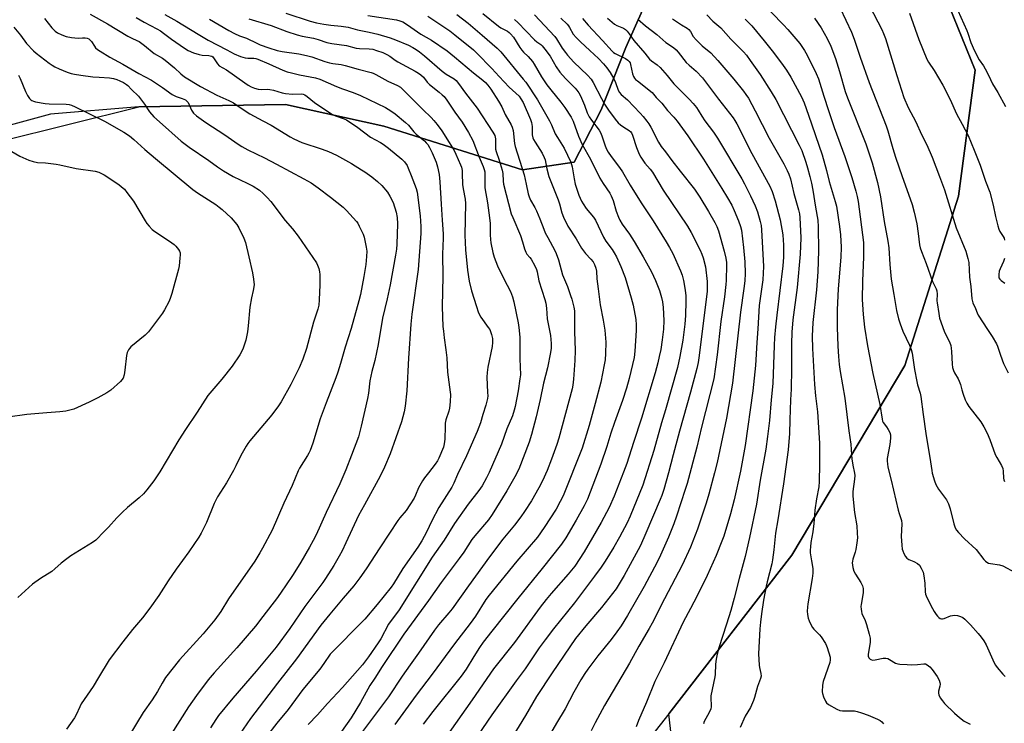
# Model space of a CAD drawing. Units: inches. Extents: x 1189773 to 1195773, y 569457 to 573458.
# Drawn here: x 1193094 to 1193524, y 570363 to 570670 of the extents above; entities that cross this region are included whole.
import ezdxf

# ---------------------------------------------------------------- set-up
doc = ezdxf.new("R2010")
doc.units = ezdxf.units.IN
doc.header["$MEASUREMENT"] = 0
for name, color, linetype in [('NTRL-Farm Land', 3, 'Continuous'), ('NTRL-Trees', 3, 'Continuous'), ('Undefined', 1, 'Continuous')]:
    doc.layers.add(name, color=color, linetype=linetype)

msp = doc.modelspace()

# ---------------------------------------------------------------- linework, layer by layer
at = {"layer": 'NTRL-Farm Land'}
msp.add_lwpolyline([(1193085.19, 570616.44), (1193146.19, 570631.61), (1193210.27, 570632.6), (1193253.09, 570623.17), (1193313.7, 570604.06), (1193336.26, 570607.35), (1193348.06, 570630.21), (1193358.77, 570657.51), (1193389.02, 570725.42), (1193418.74, 570748.73), (1193443.84, 570746.01), (1193480.97, 570722.2), (1193511.29, 570647.63), (1193504.02, 570592.54), (1193480.64, 570518.72), (1193431.26, 570435.9), (1193377.52, 570366.69), (1193327.17, 570302.87)], dxfattribs=at)
at = {"layer": 'NTRL-Trees'}
msp.add_lwpolyline([(1193380.94, 570336.95), (1193377.52, 570366.69), (1193431.26, 570435.9), (1193480.64, 570518.72), (1193504.02, 570592.54), (1193511.29, 570647.63), (1193480.97, 570722.2), (1193443.84, 570746.01), (1193418.74, 570748.73), (1193389.02, 570725.42), (1193358.77, 570657.51), (1193348.06, 570630.21), (1193336.26, 570607.35), (1193313.7, 570604.06), (1193253.09, 570623.17), (1193210.27, 570632.6), (1193146.19, 570631.61), (1193107.64, 570628.35), (1193069.1, 570617.94)], dxfattribs=at)
at = {"layer": 'Undefined'}
for points, elevation in [([(1193417.07, 570678.11), (1193427.55, 570667.36), (1193429.51, 570665.26), (1193434.67, 570659.24), (1193436.72, 570656.12), (1193437.88, 570654.11), (1193441.87, 570646.15), (1193442.91, 570643.8), (1193445.22, 570636.17), (1193447.24, 570630.01), (1193449.76, 570622.53), (1193454.32, 570609.96), (1193457.37, 570600.79), (1193459.16, 570594.79), (1193459.79, 570592.49), (1193460.24, 570590.23), (1193462.54, 570572.41), (1193462.58, 570566.1), (1193462.11, 570555.43), (1193462.01, 570547.49), (1193462.31, 570540.89), (1193462.91, 570535.42), (1193464.28, 570527.3), (1193466.64, 570515.23), (1193469.62, 570501.69), (1193470.62, 570495.2), (1193470.86, 570494.42), (1193471.16, 570493.82), (1193472.62, 570491.92), (1193473.36, 570490.71), (1193473.99, 570489.45), (1193474.33, 570488.41), (1193474.35, 570487.02), (1193474, 570484.19), (1193472.92, 570478.05), (1193472.87, 570476.9), (1193472.93, 570475.76), (1193473.19, 570474.34), (1193474.62, 570468.71), (1193477.7, 570455.5), (1193478.09, 570454.09), (1193478.89, 570451.87), (1193479.1, 570451.01), (1193479.22, 570449.56), (1193478.97, 570444.01), (1193479.25, 570440.27), (1193479.47, 570438.56), (1193479.69, 570437.73), (1193480.18, 570436.65), (1193480.9, 570435.35), (1193481.42, 570434.67), (1193481.83, 570434.32), (1193482.28, 570434.07), (1193484.56, 570433.13), (1193486.1, 570432.26), (1193486.94, 570431.5), (1193487.69, 570430.27), (1193488.5, 570428.42), (1193488.91, 570426.83), (1193489.25, 570423.64), (1193489.41, 570419.93), (1193489.62, 570418.82), (1193490.18, 570417.5), (1193492.65, 570412.58), (1193493.36, 570411.35), (1193494.28, 570409.98), (1193494.81, 570409.28), (1193495.41, 570408.66), (1193496.04, 570408.29), (1193496.5, 570408.14), (1193497.01, 570408.1), (1193497.79, 570408.22), (1193500.55, 570409.45), (1193501.36, 570409.64), (1193502.18, 570409.67), (1193503.56, 570409.53), (1193504.85, 570409.17), (1193505.85, 570408.72), (1193506.77, 570408.03), (1193509.17, 570405.57), (1193512.54, 570401.75), (1193513.86, 570400.16), (1193515.08, 570398.51), (1193516, 570396.77), (1193519.52, 570388.89), (1193520.1, 570387.89), (1193520.83, 570386.94), (1193523.34, 570383.97), (1193524.37, 570382.89)], 366), ([(1193452.41, 570674.67), (1193457.26, 570664.16), (1193458.44, 570661.06), (1193461.04, 570653.27), (1193464.93, 570642.24), (1193472.45, 570623.28), (1193473.14, 570621.13), (1193475.34, 570613.4), (1193476.54, 570609.57), (1193479.38, 570601.11), (1193482.17, 570593.48), (1193483.7, 570588.94), (1193484.62, 570585.54), (1193485.8, 570580.48), (1193486.46, 570576.36), (1193486.99, 570571.35), (1193487.28, 570569.97), (1193487.78, 570568.39), (1193489.84, 570563.14), (1193492.69, 570555.3), (1193494.23, 570552.08), (1193494.55, 570551.25), (1193494.75, 570549.82), (1193494.6, 570546.91), (1193494.64, 570546.04), (1193495.37, 570541.37), (1193495.77, 570539.34), (1193497.79, 570533.66), (1193498.48, 570532.12), (1193500.07, 570529.02), (1193500.64, 570527.36), (1193500.86, 570526.22), (1193500.98, 570524.84), (1193501.16, 570519.21), (1193501.41, 570517.82), (1193501.8, 570516.46), (1193502.27, 570515.42), (1193503.84, 570512.89), (1193504.34, 570511.88), (1193504.88, 570510.32), (1193505.44, 570508.05), (1193506.04, 570506.14), (1193506.9, 570503.73), (1193507.6, 570502.22), (1193508.56, 570500.78), (1193513.75, 570494.15), (1193515.03, 570491.94), (1193516.49, 570489.17), (1193517.69, 570486.32), (1193520.03, 570479.82), (1193520.69, 570478.53), (1193522.72, 570475.02), (1193523.32, 570473.74), (1193523.52, 570472.63), (1193523.67, 570469.53), (1193523.85, 570468.75), (1193524.14, 570468.05)], 362), ([(1193465.12, 570675.62), (1193470.51, 570665.3), (1193471.32, 570663.55), (1193472.08, 570661.46), (1193477.03, 570645.23), (1193480.18, 570635.64), (1193481.99, 570631.24), (1193485.36, 570625.03), (1193487.86, 570619.56), (1193490.11, 570614.95), (1193492.49, 570609.57), (1193495.76, 570601.19), (1193497.89, 570595.33), (1193502.96, 570578.71), (1193507.15, 570568.59), (1193508.09, 570565.31), (1193508.44, 570563.66), (1193508.78, 570557.18), (1193509.43, 570553.14), (1193509.87, 570547.76), (1193510.21, 570546.08), (1193511.35, 570543.59), (1193512.09, 570541.74), (1193512.62, 570540.7), (1193516.59, 570534.44), (1193518.62, 570531.41), (1193520.56, 570528.16), (1193521.01, 570527.08), (1193522.3, 570523.14), (1193523.61, 570519.63), (1193525.66, 570515.47)], 360), ([(1193502.35, 570676.52), (1193507.59, 570664.88), (1193508.02, 570663.78), (1193509.36, 570659.6), (1193510.91, 570655.97), (1193513.03, 570652.1), (1193514.85, 570649.41), (1193515.59, 570648.15), (1193517.09, 570645.32), (1193518.82, 570641.6), (1193521.19, 570637.87), (1193524.52, 570631.74)], 356), ([(1193105.05, 570670.14), (1193108.29, 570666.03), (1193109.74, 570664.61), (1193110.66, 570663.93), (1193112.68, 570662.93), (1193114.53, 570662.22), (1193116.83, 570661.85), (1193119.75, 570661.6), (1193121.66, 570661.7), (1193122.81, 570661.66), (1193123.64, 570661.51), (1193124.37, 570661.19), (1193125.01, 570660.73), (1193125.57, 570660.11), (1193126.83, 570658), (1193127.3, 570657.38), (1193128.11, 570656.66), (1193129.31, 570655.86), (1193133.53, 570653.26), (1193139.27, 570650.25), (1193146.18, 570646.19), (1193151.69, 570643.2), (1193156.54, 570639.95), (1193160.8, 570636.93), (1193162.53, 570636.15), (1193165.14, 570635.28), (1193166.58, 570634.57), (1193167.22, 570634.08), (1193167.75, 570633.41), (1193169.22, 570630.15), (1193170.15, 570628.82), (1193171.39, 570627.68), (1193175.4, 570624.79), (1193183.77, 570619.31), (1193189.56, 570615.24), (1193191.16, 570614.21), (1193193.75, 570612.82), (1193201.01, 570609.27), (1193206.37, 570606.5), (1193218.3, 570600.22), (1193221.44, 570598.35), (1193224.55, 570596.18), (1193229.81, 570592.22), (1193235.38, 570587.82), (1193236.86, 570586.38), (1193241.23, 570581.55), (1193241.74, 570580.84), (1193242.44, 570579.53), (1193244.11, 570576.06), (1193244.63, 570574.68), (1193245.45, 570570.31), (1193245.68, 570568.55), (1193245.62, 570566.22), (1193245.34, 570562.72), (1193244.48, 570557.59), (1193242.91, 570549.69), (1193242.29, 570546.97), (1193238.9, 570534.78), (1193236.34, 570526.75), (1193234.28, 570519.63), (1193233.02, 570515.77), (1193232.14, 570513.29), (1193227.92, 570502.38), (1193225.35, 570495.34), (1193222.15, 570484.86), (1193220.94, 570481.55), (1193220.45, 570480.48), (1193219.86, 570479.44), (1193216.4, 570473.9), (1193215.71, 570472.65), (1193213.15, 570466.33), (1193209.47, 570458.63), (1193204.35, 570446.79), (1193200.27, 570438.97), (1193199.06, 570436.88), (1193196.79, 570433.28), (1193185.42, 570416.87), (1193181.94, 570411.35), (1193179.43, 570407.7), (1193174.36, 570401.53), (1193163.97, 570390.3), (1193157.91, 570382.46), (1193156.43, 570380.03), (1193154.37, 570376.39), (1193151.98, 570372.8), (1193148.16, 570367.29), (1193141.85, 570356.9)], 406), ([(1193125.04, 570672.04), (1193132.59, 570667.8), (1193141.47, 570662.4), (1193143.17, 570661.52), (1193145.4, 570660.54), (1193146.36, 570660.03), (1193148.7, 570658.28), (1193152.92, 570654.86), (1193156.53, 570652.77), (1193157.7, 570651.93), (1193161.75, 570648.66), (1193164.53, 570645.99), (1193166.12, 570644.66), (1193173.19, 570640.39), (1193180.24, 570636.73), (1193185.46, 570634.35), (1193187.55, 570633.26), (1193189.03, 570632.35), (1193192.26, 570630.07), (1193194.65, 570628.57), (1193200.41, 570625.52), (1193203.95, 570623.53), (1193212.31, 570618.44), (1193213.83, 570617.58), (1193217.44, 570615.96), (1193226.26, 570613.15), (1193229.04, 570612.12), (1193232.43, 570610.43), (1193239.01, 570606.82), (1193243.41, 570604.14), (1193244.87, 570603.17), (1193247.92, 570600.95), (1193250.38, 570598.94), (1193252.28, 570597.19), (1193254.75, 570594.29), (1193255.81, 570592.59), (1193257.19, 570589.77), (1193258.58, 570585.58), (1193259.04, 570583.29), (1193259.16, 570580.45), (1193258.85, 570571.7), (1193258.67, 570569.45), (1193258.27, 570566.87), (1193255.99, 570553.91), (1193254.66, 570547.71), (1193252.52, 570539.29), (1193250.62, 570527.78), (1193249.19, 570520.86), (1193247.99, 570516.1), (1193247.09, 570512.04), (1193246.42, 570506.57), (1193245.97, 570504.24), (1193243.3, 570492.22), (1193242.05, 570487.53), (1193239.09, 570479.5), (1193236.54, 570473.16), (1193233.91, 570467.1), (1193227.96, 570454.5), (1193223.66, 570444.84), (1193222.34, 570442.24), (1193220.78, 570439.34), (1193216.96, 570432.91), (1193213.61, 570427.52), (1193210.31, 570422.47), (1193208.69, 570420.13), (1193206.76, 570417.5), (1193200.4, 570409.11), (1193197.08, 570404.98), (1193189.06, 570395.43), (1193179.17, 570384.61), (1193176.51, 570381.46), (1193171.44, 570374.73), (1193167.93, 570369.68), (1193160.38, 570357.79)], 404), ([(1193145.06, 570670.54), (1193148.54, 570668.54), (1193154.02, 570665.67), (1193155.68, 570664.69), (1193157.04, 570663.74), (1193160.52, 570661.08), (1193166.19, 570657.16), (1193167.69, 570656.21), (1193170.03, 570655.11), (1193172.51, 570654.37), (1193173.92, 570654.12), (1193176.83, 570654), (1193177.39, 570653.9), (1193178.04, 570653.66), (1193178.47, 570653.35), (1193178.85, 570652.96), (1193180.58, 570650.33), (1193181.33, 570649.53), (1193184.44, 570647.78), (1193192.56, 570642.02), (1193193.96, 570641.09), (1193195.32, 570640.32), (1193196.77, 570639.71), (1193198.38, 570639.21), (1193199.8, 570639.07), (1193202.27, 570639.26), (1193203.37, 570639.19), (1193205.06, 570638.78), (1193208.85, 570637.68), (1193210.17, 570637.39), (1193213.24, 570637.11), (1193217.29, 570637.19), (1193218.02, 570637.08), (1193218.71, 570636.82), (1193219.66, 570636.15), (1193222.9, 570633.45), (1193230.52, 570628.44), (1193232.09, 570627.59), (1193235.42, 570626.5), (1193236.81, 570625.84), (1193241.87, 570622.49), (1193247.3, 570618.4), (1193251.65, 570616.03), (1193252.89, 570615.27), (1193255.21, 570613.48), (1193260.96, 570608.71), (1193262.13, 570607.5), (1193263.29, 570605.93), (1193263.81, 570604.87), (1193265.13, 570601.55), (1193267.3, 570595.9), (1193267.74, 570594.34), (1193269, 570584.07), (1193269.32, 570579.35), (1193269.27, 570576.25), (1193268.18, 570560.64), (1193265.41, 570541.08), (1193264.92, 570536.74), (1193263.92, 570521.91), (1193263.2, 570507.7), (1193262.54, 570500.91), (1193262.07, 570498.53), (1193260.82, 570494.08), (1193255.95, 570480.08), (1193253.51, 570474.34), (1193251.53, 570470.39), (1193244.76, 570457.92), (1193242.1, 570453.27), (1193236.61, 570441.25), (1193234.95, 570437.82), (1193233.7, 570435.49), (1193231.33, 570431.4), (1193227.69, 570425.68), (1193226.5, 570423.98), (1193218.71, 570413.52), (1193212.08, 570403.9), (1193206.16, 570395.71), (1193197.44, 570385.32), (1193187.29, 570373.55), (1193181, 570365.87), (1193179.79, 570364.19), (1193177.44, 570360.51)], 402), ([(1193157.52, 570671.88), (1193162.86, 570668.94), (1193172.1, 570663.3), (1193176.52, 570660.7), (1193184.59, 570656.5), (1193187.85, 570654.71), (1193190.61, 570653.59), (1193192.59, 570652.95), (1193193.87, 570652.78), (1193196.46, 570652.78), (1193197.28, 570652.66), (1193198.1, 570652.42), (1193202.93, 570650.39), (1193209.03, 570647.56), (1193210.95, 570646.89), (1193212.91, 570646.36), (1193216.34, 570645.59), (1193223.37, 570644.18), (1193225.25, 570643.65), (1193232.44, 570640.44), (1193235.12, 570639.39), (1193239.79, 570637.78), (1193242.93, 570636.56), (1193253.84, 570631.25), (1193256.21, 570629.85), (1193258.14, 570628.53), (1193262.68, 570624.71), (1193263.96, 570623.51), (1193266.32, 570620.69), (1193267.3, 570619.64), (1193268.14, 570618.86), (1193270.96, 570616.68), (1193271.69, 570615.93), (1193272.33, 570615.08), (1193273.06, 570613.83), (1193274.24, 570611.5), (1193275.94, 570607.39), (1193276.57, 570605.33), (1193277.24, 570602.1), (1193277.56, 570598.88), (1193278.25, 570589.15), (1193278.56, 570582.16), (1193278.99, 570576.14), (1193279.01, 570574.27), (1193278.8, 570567.29), (1193278.92, 570557.48), (1193278.65, 570544.41), (1193278.74, 570539.9), (1193278.97, 570535.77), (1193279.16, 570533.72), (1193279.5, 570530.78), (1193280.28, 570525.48), (1193280.66, 570522.1), (1193280.93, 570515.78), (1193282.16, 570507.03), (1193282.24, 570505.99), (1193282.06, 570502.85), (1193281.76, 570500.04), (1193281.47, 570498.78), (1193280.28, 570494.97), (1193279.96, 570493.55), (1193279.86, 570492.11), (1193279.78, 570486.56), (1193279.55, 570484.52), (1193279.16, 570483.11), (1193277.14, 570478.29), (1193276.52, 570477.03), (1193275.52, 570475.56), (1193272.62, 570471.78), (1193270.88, 570469.65), (1193270.05, 570468.42), (1193268.26, 570465.34), (1193266.97, 570462.15), (1193266.33, 570460.78), (1193264.53, 570457.82), (1193262.9, 570455.45), (1193260.15, 570452.2), (1193259.31, 570451.1), (1193255.68, 570445.5), (1193251.37, 570439.18), (1193245.5, 570429.99), (1193242.73, 570425.99), (1193240.09, 570422.56), (1193235.39, 570417.15), (1193229.55, 570410.23), (1193225.62, 570405.31), (1193215.1, 570390.74), (1193206.75, 570380.01), (1193195.02, 570364.59), (1193188.62, 570355.39)], 400), ([(1193177.01, 570669.86), (1193185.49, 570664.84), (1193188.05, 570663.51), (1193190.14, 570662.59), (1193193.25, 570661.51), (1193197.7, 570659.34), (1193199.2, 570658.69), (1193202.96, 570657.32), (1193206.66, 570656.13), (1193208.73, 570655.69), (1193216.12, 570654.66), (1193219.46, 570654), (1193221.77, 570653.36), (1193227.46, 570651.36), (1193229.51, 570650.74), (1193230.94, 570650.43), (1193234.57, 570649.99), (1193236.23, 570649.68), (1193241.95, 570647.95), (1193247.69, 570646.62), (1193248.48, 570646.31), (1193249.72, 570645.68), (1193254.92, 570642.71), (1193259.19, 570640.89), (1193260.39, 570640.12), (1193261.29, 570639.35), (1193270.12, 570630.39), (1193273.86, 570626.85), (1193275, 570625.67), (1193276.4, 570623.93), (1193278.41, 570621.04), (1193281.71, 570615.94), (1193283.81, 570612.47), (1193284.64, 570610.87), (1193286.66, 570606.26), (1193287, 570605.18), (1193287.28, 570603.84), (1193287.38, 570602.49), (1193287.47, 570597.67), (1193287.76, 570595.72), (1193288.62, 570591.28), (1193288.81, 570589.35), (1193288.51, 570575.58), (1193288.75, 570569.14), (1193289.64, 570560.35), (1193290.37, 570555.56), (1193291.46, 570551.34), (1193293.57, 570544.37), (1193294.39, 570542.16), (1193294.98, 570540.82), (1193295.57, 570539.83), (1193298.77, 570535.31), (1193299.38, 570534.33), (1193300.18, 570532.19), (1193300.54, 570530.53), (1193300.56, 570528.78), (1193300.41, 570527.03), (1193298.56, 570517.98), (1193298.26, 570515.64), (1193298.16, 570513.57), (1193298.48, 570506.87), (1193298.49, 570505.46), (1193298.41, 570504.35), (1193297.69, 570501.36), (1193296.42, 570497.36), (1193295.38, 570493.62), (1193293.86, 570489.85), (1193289.25, 570479.23), (1193285.35, 570471.1), (1193283.75, 570467.33), (1193282.91, 570465.63), (1193277.15, 570456.71), (1193274.04, 570450.96), (1193271.77, 570445.92), (1193269.73, 570442.19), (1193267.94, 570439.36), (1193261.48, 570430.07), (1193257.43, 570423.39), (1193256.39, 570422), (1193250.22, 570414.36), (1193244.86, 570408.03), (1193242.83, 570405.88), (1193231.46, 570394.52), (1193229.74, 570392.64), (1193227.03, 570388.66), (1193225.21, 570386.19), (1193217.75, 570377.35), (1193211.39, 570368.56), (1193206.47, 570362.56), (1193202, 570356.84)], 398), ([(1193194.27, 570669.96), (1193203.93, 570667.08), (1193210.88, 570664.49), (1193215.37, 570662.97), (1193217.53, 570662.42), (1193222.41, 570661.61), (1193224.53, 570660.99), (1193228.28, 570659.65), (1193230.53, 570659.21), (1193236.81, 570658.4), (1193241.09, 570657.23), (1193242.47, 570657.1), (1193246.78, 570656.95), (1193248.4, 570656.67), (1193250.03, 570656.2), (1193252.73, 570655.22), (1193254.52, 570654.35), (1193255.73, 570653.63), (1193258.07, 570651.98), (1193259.31, 570651.2), (1193266.81, 570647.17), (1193268.35, 570646.26), (1193269.28, 570645.6), (1193270.47, 570644.49), (1193272.14, 570642.36), (1193273.1, 570641.3), (1193277.28, 570638.03), (1193278.62, 570636.85), (1193279.44, 570636.02), (1193280.62, 570634.54), (1193284.15, 570629.24), (1193287.33, 570624.91), (1193290.12, 570620.37), (1193291.97, 570616.95), (1193294.7, 570609.62), (1193296.48, 570605.54), (1193296.96, 570604.2), (1193297.19, 570603.16), (1193297.27, 570602.33), (1193297.18, 570597.97), (1193297.28, 570596.22), (1193298.38, 570589.71), (1193299.3, 570583.06), (1193299.51, 570580.63), (1193299.58, 570575.77), (1193299.71, 570573.69), (1193299.92, 570572.24), (1193300.79, 570567.99), (1193301.34, 570566.02), (1193302.83, 570562.15), (1193305.54, 570556.54), (1193308.4, 570551), (1193309.33, 570548.65), (1193309.95, 570546.48), (1193311.78, 570537.27), (1193312.12, 570535.22), (1193312.54, 570530.99), (1193312.47, 570521.53), (1193312.75, 570514.64), (1193312.58, 570512.9), (1193311.86, 570507.69), (1193310.44, 570500.85), (1193310.02, 570499.13), (1193309.26, 570496.78), (1193306.91, 570491), (1193304.46, 570484.34), (1193299.16, 570471.98), (1193298.04, 570469.7), (1193296.1, 570466.19), (1193294.66, 570464.06), (1193290.03, 570458.21), (1193283.97, 570449.75), (1193279.45, 570442.49), (1193274.22, 570434.97), (1193259.82, 570412.12), (1193255.26, 570405.83), (1193251.79, 570399.39), (1193250.7, 570397.61), (1193246.48, 570391.52), (1193243.85, 570388.01), (1193235.07, 570378.17), (1193228.59, 570371.23), (1193224.15, 570366.23), (1193220.17, 570361.96)], 396), ([(1193210.36, 570672.42), (1193221.04, 570669), (1193223.77, 570668.3), (1193226.91, 570667.7), (1193230.06, 570667.24), (1193234.58, 570666.83), (1193237.54, 570666.35), (1193241.72, 570665.18), (1193246.72, 570664.18), (1193250.57, 570663.32), (1193255.97, 570661.66), (1193258.22, 570660.88), (1193263.9, 570658.47), (1193265.89, 570657.47), (1193267.34, 570656.59), (1193268.74, 570655.59), (1193270.95, 570653.77), (1193278.61, 570647.11), (1193280.4, 570645.89), (1193283.8, 570643.86), (1193284.76, 570643.06), (1193285.81, 570641.75), (1193288.77, 570637.53), (1193293.86, 570630.95), (1193300.68, 570620.57), (1193301.54, 570618.99), (1193301.75, 570618.27), (1193301.85, 570617.56), (1193301.87, 570614.28), (1193301.97, 570613.13), (1193302.25, 570612.07), (1193303.52, 570608.34), (1193304.88, 570603.95), (1193305.11, 570602.51), (1193305.24, 570599.19), (1193305.43, 570597.85), (1193308.79, 570584.94), (1193309.4, 570583.3), (1193312.74, 570575.42), (1193313.68, 570572.7), (1193314.61, 570569.53), (1193315.1, 570568.17), (1193315.61, 570567.3), (1193316.95, 570565.76), (1193317.45, 570565.04), (1193319.02, 570562.23), (1193319.77, 570560.64), (1193320.07, 570559.57), (1193320.81, 570555.58), (1193323.42, 570547.52), (1193323.88, 570545.89), (1193324.21, 570543.67), (1193324.42, 570539.1), (1193325.92, 570531.79), (1193326.16, 570528.25), (1193326.14, 570526.26), (1193325.87, 570524.29), (1193324.61, 570517.69), (1193322.86, 570510.93), (1193321.41, 570503.79), (1193319.64, 570496.35), (1193317.57, 570488.5), (1193316.58, 570485.26), (1193312.03, 570473.51), (1193310.34, 570470.04), (1193309.21, 570467.99), (1193306.84, 570463.96), (1193300.51, 570453.65), (1193298.85, 570451.38), (1193292.9, 570444.34), (1193291.62, 570442.72), (1193288.01, 570437.24), (1193286.1, 570434.5), (1193278.24, 570423.92), (1193272.65, 570416.08), (1193261.94, 570401.38), (1193252.43, 570387.34), (1193249.19, 570382.19), (1193247.08, 570379.02), (1193242.98, 570371.61), (1193238.83, 570364.96), (1193232.2, 570355.53)], 394), ([(1193246.15, 570671.38), (1193258.72, 570669.47), (1193260.16, 570669.14), (1193261.52, 570668.61), (1193263.46, 570667.4), (1193269.35, 570663.33), (1193273.95, 570660.67), (1193280.83, 570656.01), (1193284.04, 570653.45), (1193292.34, 570646.38), (1193296.37, 570643.26), (1193297.55, 570642.19), (1193298.61, 570640.96), (1193299.92, 570639.24), (1193303.24, 570634.09), (1193304.62, 570631.54), (1193306.14, 570628.24), (1193308.72, 570623.73), (1193309.24, 570622.68), (1193309.59, 570621.28), (1193310.22, 570615.58), (1193310.47, 570614.28), (1193314.38, 570601.86), (1193315.34, 570597.86), (1193316.23, 570593.63), (1193316.6, 570592.27), (1193317.23, 570590.77), (1193319.09, 570587.63), (1193319.81, 570586.24), (1193321.24, 570582.76), (1193322.97, 570578.15), (1193323.65, 570576.61), (1193324.68, 570574.55), (1193327.75, 570568.84), (1193328.37, 570567.53), (1193329.36, 570564.87), (1193331.13, 570558.22), (1193333.26, 570553.12), (1193334.69, 570549.26), (1193335.23, 570547.58), (1193336.11, 570544.12), (1193336.34, 570542.55), (1193336.4, 570533.46), (1193336.72, 570525.26), (1193336.6, 570520.93), (1193335.94, 570512.71), (1193335.67, 570510.15), (1193335.33, 570508.47), (1193329.48, 570486.92), (1193328.64, 570484.26), (1193326.38, 570477.79), (1193324.41, 570472.79), (1193322.42, 570468.32), (1193320.88, 570465.27), (1193317.56, 570459.65), (1193314.58, 570454.97), (1193312.96, 570452.63), (1193310.19, 570449.02), (1193305.11, 570442.85), (1193299.25, 570435.12), (1193290.07, 570422.56), (1193282.98, 570412.55), (1193281.55, 570410.73), (1193277.07, 570405.46), (1193275.25, 570403.11), (1193268.32, 570393.16), (1193264.62, 570388.08), (1193261.16, 570383.04), (1193255.22, 570374.13), (1193242.94, 570357.85)], 392), ([(1193272.39, 570671.19), (1193281.94, 570664.76), (1193284.16, 570663.06), (1193292.24, 570656.41), (1193293.72, 570655.03), (1193300.36, 570648.33), (1193303.47, 570644.84), (1193307.86, 570640.12), (1193312.18, 570636.17), (1193313.02, 570635.1), (1193313.94, 570633.43), (1193317.17, 570626.05), (1193317.58, 570624.68), (1193317.88, 570623), (1193317.96, 570619.37), (1193318.2, 570618.03), (1193318.52, 570617.3), (1193319.2, 570616.11), (1193322.28, 570611.37), (1193323.17, 570609.5), (1193323.53, 570608.39), (1193324.28, 570604.53), (1193325.15, 570601.18), (1193329.26, 570590.97), (1193329.8, 570589.27), (1193330.87, 570585.29), (1193331.57, 570583.35), (1193333.53, 570579.48), (1193337.15, 570574.03), (1193339.46, 570569.82), (1193341.13, 570567.5), (1193343.44, 570565.15), (1193344.48, 570563.9), (1193345.17, 570562.73), (1193345.75, 570561.21), (1193346, 570559.87), (1193346.2, 570556.49), (1193346.66, 570552.16), (1193347.63, 570545.18), (1193348.91, 570538.41), (1193349.63, 570534.07), (1193350.05, 570528.88), (1193349.96, 570523.99), (1193349.73, 570521.18), (1193349.36, 570518.91), (1193347.84, 570511.36), (1193345.42, 570502.13), (1193342.73, 570492.43), (1193339.77, 570482.62), (1193331.4, 570461.87), (1193330.16, 570459.27), (1193328.34, 570455.99), (1193323.21, 570447.99), (1193320.26, 570443.71), (1193311.15, 570433.26), (1193299.08, 570418.45), (1193297.72, 570416.52), (1193293.11, 570409.32), (1193290.85, 570406.04), (1193284.02, 570397.21), (1193274.27, 570383.91), (1193267.31, 570374.81), (1193258.03, 570362.07)], 390), ([(1193285.03, 570671.84), (1193289.91, 570668.02), (1193296.14, 570662.9), (1193302.56, 570657.14), (1193304.28, 570655.51), (1193314.03, 570643.69), (1193315.07, 570642.32), (1193320.29, 570634.58), (1193325.42, 570625.52), (1193326.35, 570623.73), (1193328, 570619.77), (1193328.92, 570618.16), (1193331.93, 570613.49), (1193334.75, 570607.47), (1193335.35, 570605.33), (1193336.19, 570600.09), (1193336.71, 570597.89), (1193338.25, 570593.09), (1193339.38, 570590.44), (1193340.12, 570589.17), (1193341.49, 570587.21), (1193344.68, 570583.36), (1193345.52, 570582.18), (1193349.08, 570574.67), (1193350.11, 570573.01), (1193352.83, 570569.31), (1193353.75, 570567.88), (1193354.68, 570566.13), (1193356.6, 570561.88), (1193358.49, 570557.06), (1193361.18, 570548.28), (1193362.01, 570544.97), (1193363.13, 570538.7), (1193363.32, 570536.47), (1193363.31, 570533.99), (1193362.78, 570524.98), (1193362.42, 570522.21), (1193360.3, 570513.03), (1193359.11, 570508.83), (1193357.3, 570503.47), (1193353.82, 570493.83), (1193352.28, 570489.22), (1193350.44, 570483.28), (1193347.81, 570475.67), (1193342.1, 570460.34), (1193340.64, 570457.45), (1193337.09, 570451.15), (1193332.59, 570443.45), (1193330.77, 570440.77), (1193322.22, 570430.06), (1193311.63, 570417.07), (1193300.25, 570402.81), (1193296.58, 570397.89), (1193294.97, 570395.55), (1193292.47, 570391.71), (1193289.16, 570386.23), (1193286.94, 570383.05), (1193274.59, 570367.7), (1193270.39, 570362.14)], 388), ([(1193296.36, 570672.25), (1193303.28, 570666.73), (1193304.24, 570666.11), (1193307.2, 570664.56), (1193307.87, 570664.07), (1193308.47, 570663.48), (1193309.74, 570661.94), (1193312.56, 570657.44), (1193313.4, 570656.24), (1193314.11, 570655.47), (1193316.13, 570653.59), (1193317.99, 570651.34), (1193318.76, 570650.16), (1193322, 570644.61), (1193324.28, 570641.2), (1193326.03, 570638.92), (1193330.45, 570633.63), (1193332.11, 570631.33), (1193334.93, 570627.04), (1193335.74, 570625.38), (1193338.1, 570618.81), (1193339.7, 570615.19), (1193343.36, 570608.66), (1193347.4, 570600.37), (1193348.83, 570598.16), (1193351.76, 570593.95), (1193352.44, 570592.73), (1193353.26, 570590.63), (1193354.57, 570586.06), (1193355.6, 570583.4), (1193356.19, 570582.1), (1193357.23, 570580.34), (1193360.43, 570576.02), (1193362.47, 570572.79), (1193366.41, 570566.04), (1193369.97, 570559.54), (1193371.73, 570555.85), (1193373.48, 570551.42), (1193374.41, 570548.41), (1193374.82, 570546.41), (1193375.08, 570544.03), (1193375.32, 570538.37), (1193375.2, 570534.59), (1193374.7, 570529.86), (1193374.02, 570525.62), (1193373.4, 570522.56), (1193372.76, 570519.8), (1193371.63, 570515.5), (1193365.66, 570495.7), (1193362.07, 570485.1), (1193359.17, 570475.94), (1193357.77, 570472.07), (1193353.71, 570461.67), (1193351.46, 570456.75), (1193348.05, 570450.22), (1193344.3, 570443.58), (1193340.57, 570437.3), (1193336.52, 570431.15), (1193333.67, 570427.57), (1193326.23, 570419.25), (1193324.03, 570416.63), (1193321.41, 570413.18), (1193310.21, 570397.81), (1193301.09, 570386.25), (1193291.78, 570372.81), (1193279.94, 570356.05)], 386), ([(1193310.25, 570669.62), (1193311.63, 570668.33), (1193318.94, 570660.84), (1193319.9, 570659.99), (1193321.65, 570658.76), (1193322.25, 570658.18), (1193323.38, 570656.81), (1193325.72, 570653.71), (1193328.4, 570649.1), (1193330.02, 570646.68), (1193332.52, 570643.97), (1193336.73, 570639.73), (1193337.46, 570638.86), (1193338.25, 570637.69), (1193338.81, 570636.67), (1193339.42, 570635.31), (1193340.7, 570632.29), (1193341.98, 570628.91), (1193342.85, 570627.14), (1193343.79, 570625.69), (1193347.09, 570621.32), (1193347.84, 570620.13), (1193348.51, 570618.51), (1193349.73, 570614.62), (1193350.38, 570613.13), (1193351.08, 570611.85), (1193352.35, 570609.86), (1193356.07, 570605.03), (1193357.37, 570603.21), (1193360.75, 570597.4), (1193365.41, 570589.64), (1193370.7, 570581.75), (1193376.4, 570572.72), (1193377.87, 570570.21), (1193379.26, 570567.5), (1193382.6, 570559.94), (1193383.36, 570558.04), (1193383.94, 570555.85), (1193384.7, 570551.59), (1193384.92, 570549.03), (1193385, 570546.75), (1193384.89, 570540.52), (1193384.58, 570536.7), (1193383.64, 570529.75), (1193382.41, 570522.55), (1193381.33, 570517.81), (1193376.09, 570499.38), (1193374.35, 570493.7), (1193370.99, 570481.63), (1193366.17, 570466.44), (1193360.72, 570452.89), (1193359.35, 570449.99), (1193356.08, 570443.79), (1193353.6, 570439.42), (1193349.8, 570433.35), (1193347.98, 570430.7), (1193345.13, 570426.7), (1193336.45, 570415.05), (1193327.2, 570403.72), (1193323.53, 570398.97), (1193321.02, 570395.43), (1193314.83, 570386.29), (1193310.92, 570381.01), (1193300.32, 570366.19), (1193294.07, 570357.08)], 384), ([(1193318.94, 570671.74), (1193327.73, 570662.28), (1193328.52, 570661.18), (1193331.06, 570657.11), (1193332.39, 570655.24), (1193333.3, 570654.11), (1193336.16, 570651.08), (1193342.06, 570645.32), (1193343.59, 570643.66), (1193344.47, 570642.26), (1193348.14, 570635.23), (1193349.52, 570632.79), (1193351.25, 570630.08), (1193354.1, 570626.17), (1193355.43, 570624.66), (1193356.46, 570623.67), (1193357.87, 570622.66), (1193360.3, 570621.18), (1193360.92, 570620.65), (1193361.24, 570620.21), (1193361.71, 570619.18), (1193363.47, 570613.83), (1193364.67, 570610.86), (1193365.31, 570609.56), (1193367.12, 570606.95), (1193369.48, 570604.38), (1193370.46, 570603.12), (1193375.06, 570595.19), (1193385.64, 570579.56), (1193387.31, 570576.72), (1193391.25, 570569.07), (1193392.03, 570567.27), (1193392.61, 570565.69), (1193393.51, 570561.74), (1193394.3, 570555.37), (1193394.34, 570552.88), (1193394.24, 570550.91), (1193390.69, 570522.1), (1193390.34, 570519.97), (1193389.73, 570517.42), (1193386.99, 570507.1), (1193382.18, 570490.04), (1193379.39, 570479.65), (1193377.44, 570471.86), (1193375.33, 570464.51), (1193374.46, 570461.88), (1193373.83, 570460.24), (1193367.58, 570445.54), (1193365.13, 570440.15), (1193364.19, 570438.28), (1193358.09, 570427.08), (1193354.56, 570421.23), (1193353.04, 570419.16), (1193348.15, 570413.13), (1193341.29, 570405), (1193336.88, 570399.47), (1193326.66, 570384.49), (1193319.8, 570374.27), (1193315, 570366.01), (1193304.39, 570348.61)], 382), ([(1193330.44, 570670.31), (1193333.17, 570667.62), (1193333.75, 570666.96), (1193334.24, 570666.23), (1193335.85, 570663.34), (1193337.14, 570661.79), (1193338.95, 570659.92), (1193343.09, 570656.22), (1193346.81, 570652.7), (1193349.03, 570650.35), (1193350.56, 570648.59), (1193351.97, 570646.55), (1193353.56, 570643.76), (1193354.25, 570642.18), (1193355.47, 570638.86), (1193356.03, 570637.84), (1193356.8, 570636.97), (1193359.45, 570634.6), (1193365.05, 570628.75), (1193366.29, 570627.36), (1193367.96, 570625.27), (1193368.79, 570624.09), (1193369.64, 570622.67), (1193372.98, 570616.19), (1193374.17, 570614.22), (1193376.12, 570611.88), (1193378.88, 570608.11), (1193382.46, 570603.46), (1193388.73, 570595.6), (1193391.04, 570592.22), (1193394.89, 570585.9), (1193397.59, 570581.16), (1193398.47, 570579.37), (1193399.18, 570577.51), (1193401.75, 570568.6), (1193402.47, 570565.55), (1193402.73, 570563.58), (1193402.8, 570562.44), (1193402.64, 570555.78), (1193402.5, 570554.01), (1193401.84, 570548.66), (1193400.28, 570537.84), (1193398.66, 570523.38), (1193397.14, 570512.86), (1193391.87, 570491.83), (1193389.81, 570483), (1193385.56, 570467.26), (1193384.75, 570464.54), (1193380.95, 570452.97), (1193379.73, 570449.61), (1193377.41, 570443.83), (1193373.94, 570435.86), (1193372.51, 570432.85), (1193366.86, 570422.18), (1193359.56, 570409.55), (1193356.74, 570405.11), (1193354.92, 570402.44), (1193352.41, 570399.13), (1193346.51, 570391.99), (1193342.14, 570386.11), (1193340.84, 570384.21), (1193339.15, 570381.55), (1193336.1, 570376.11), (1193332.3, 570368.86), (1193328.54, 570362.66), (1193325.88, 570358.08)], 380), ([(1193339.84, 570670.16), (1193342.37, 570667.25), (1193348.62, 570660.55), (1193352.84, 570655.88), (1193353.44, 570655.33), (1193354.11, 570654.88), (1193358.63, 570652.6), (1193359.6, 570651.98), (1193360.23, 570651.41), (1193360.62, 570650.84), (1193360.89, 570650.11), (1193361.72, 570645.95), (1193362.15, 570644.85), (1193362.58, 570644.1), (1193363.08, 570643.53), (1193363.85, 570642.86), (1193370.27, 570637.8), (1193372.02, 570635.65), (1193374.46, 570633.19), (1193377.02, 570630), (1193379.8, 570627.01), (1193381.18, 570625.3), (1193385.81, 570618.97), (1193392.65, 570608.67), (1193400.72, 570595.92), (1193403.14, 570591.91), (1193404.99, 570588.64), (1193406.08, 570586.38), (1193407.97, 570581.79), (1193408.86, 570579.4), (1193409.26, 570577.73), (1193410.13, 570570.16), (1193410.68, 570563.99), (1193410.83, 570558.8), (1193410.7, 570555.57), (1193410.35, 570552.29), (1193408.79, 570541.96), (1193405.37, 570511), (1193402.71, 570495.67), (1193398.59, 570476.33), (1193397.51, 570471.83), (1193395.02, 570462.58), (1193393.86, 570458.58), (1193390.11, 570447.28), (1193386.96, 570439.35), (1193383.39, 570431.56), (1193375.64, 570416.92), (1193370.33, 570406.25), (1193369.01, 570403.86), (1193364.47, 570396.17), (1193360.45, 570388.74), (1193349.53, 570370.36), (1193345.47, 570362.76), (1193343.69, 570359.21)], 378), ([(1193350.83, 570670.31), (1193353.91, 570667.68), (1193354.85, 570667.13), (1193357.71, 570665.83), (1193358.59, 570665.28), (1193359.39, 570664.59), (1193360.27, 570663.5), (1193362.28, 570660.45), (1193367.03, 570654.96), (1193369.09, 570652.37), (1193369.94, 570651.63), (1193372.5, 570649.87), (1193373.72, 570648.8), (1193376.79, 570645.31), (1193379.73, 570641.57), (1193386.41, 570634.92), (1193388.17, 570633.02), (1193389.62, 570631.3), (1193390.41, 570630.12), (1193391.89, 570627.57), (1193393.27, 570625.47), (1193397.05, 570620.5), (1193398.87, 570617.89), (1193409.38, 570600.18), (1193410.57, 570598), (1193413.19, 570592.74), (1193415.2, 570588.42), (1193416.24, 570585.69), (1193417.49, 570581.49), (1193417.83, 570579.82), (1193418.06, 570577.85), (1193418.85, 570561.92), (1193418.52, 570556.08), (1193417.04, 570544.82), (1193416.4, 570534.72), (1193415.93, 570528.7), (1193415.33, 570518.64), (1193414.26, 570507.7), (1193410.88, 570483.8), (1193408.8, 570472.58), (1193406.08, 570460.08), (1193404.49, 570453.92), (1193401.51, 570444.25), (1193400.74, 570442.05), (1193398.21, 570435.77), (1193394.26, 570426.99), (1193389.92, 570418.16), (1193386.95, 570412.69), (1193383.79, 570406.6), (1193375.53, 570388.89), (1193371.5, 570380.81), (1193367.76, 570371.72), (1193364.33, 570363.69), (1193363.32, 570361.06)], 376), ([(1193364.03, 570669.76), (1193367.4, 570666.91), (1193372.39, 570663.21), (1193376.28, 570659.65), (1193379.62, 570657.43), (1193380.72, 570656.5), (1193381.64, 570655.45), (1193385.17, 570650.97), (1193386.4, 570649.78), (1193389.47, 570647.17), (1193392.27, 570644.19), (1193399.19, 570634.94), (1193405.57, 570626.71), (1193406.38, 570625.55), (1193407.22, 570624.13), (1193413.84, 570611.27), (1193421.61, 570596.97), (1193422.68, 570594.58), (1193423.96, 570590.5), (1193426.14, 570582.3), (1193427.29, 570575.7), (1193427.51, 570573.35), (1193427.61, 570571.28), (1193427.58, 570565.97), (1193427.31, 570562.2), (1193424.71, 570540.59), (1193424.15, 570535.53), (1193423.74, 570530.85), (1193423.55, 570527.39), (1193423, 570510.78), (1193422.27, 570503.68), (1193421.55, 570494.66), (1193420.67, 570487.66), (1193419.85, 570482.11), (1193417.39, 570468.67), (1193415.81, 570458.21), (1193412.71, 570443.64), (1193410.81, 570435.3), (1193408.24, 570425.7), (1193406.12, 570417.11), (1193404.63, 570411.76), (1193402.76, 570405.81), (1193399.36, 570395.54), (1193398.62, 570392.76), (1193398.19, 570390.54), (1193397.87, 570388.29), (1193397.77, 570383.9), (1193397.67, 570382.76), (1193395.93, 570374.49), (1193395.9, 570373.36), (1193396.07, 570370.51), (1193396, 570369.67), (1193395.82, 570368.86), (1193395.23, 570367.29), (1193392.99, 570363.35), (1193392.62, 570362.29)], 374), ([(1193379.14, 570669.97), (1193383.13, 570667.33), (1193385.56, 570665.83), (1193386.22, 570665.33), (1193386.95, 570664.45), (1193388.24, 570662.22), (1193389.44, 570660.75), (1193392.11, 570658.24), (1193395.83, 570655.16), (1193398.99, 570651.72), (1193405.88, 570643.58), (1193410.17, 570638.38), (1193411.22, 570636.99), (1193412.3, 570635.33), (1193415.28, 570629.82), (1193421.32, 570617.84), (1193427.7, 570606.69), (1193429.21, 570603.82), (1193429.96, 570602.21), (1193430.72, 570600.11), (1193432.18, 570593.77), (1193434.21, 570586.6), (1193434.6, 570584.83), (1193434.79, 570583.33), (1193435.15, 570574.34), (1193434.9, 570567.26), (1193433.59, 570552.68), (1193431.67, 570538.66), (1193431.27, 570533.27), (1193431.16, 570528.21), (1193431.15, 570517.34), (1193431.01, 570508.4), (1193430.66, 570503.66), (1193430.44, 570494.96), (1193430.16, 570488.99), (1193429.59, 570481.94), (1193427.65, 570466.98), (1193425.13, 570451.37), (1193424.11, 570445.54), (1193423.45, 570438.3), (1193422.86, 570433.88), (1193422.51, 570432.13), (1193420.45, 570424.34), (1193419.99, 570422.33), (1193418.91, 570416.29), (1193417.98, 570410.25), (1193417.53, 570406.69), (1193417.26, 570403.74), (1193416.71, 570392.8), (1193416.92, 570387.89), (1193417.1, 570386.84), (1193417.78, 570384.2), (1193417.82, 570383.12), (1193417.54, 570382.07), (1193416.2, 570378.53), (1193415, 570373.82), (1193414.55, 570372.44), (1193413.18, 570369.46), (1193410.91, 570365.61), (1193408.71, 570360.75)], 372), ([(1193394.09, 570671.73), (1193396.82, 570669), (1193400.19, 570666.1), (1193404.62, 570661.06), (1193410.08, 570655.53), (1193411.39, 570654.09), (1193413.12, 570651.83), (1193417.38, 570645.73), (1193422.23, 570638.05), (1193424.19, 570634.72), (1193434.46, 570614.91), (1193435.55, 570612.47), (1193437.34, 570607.43), (1193438.12, 570604.97), (1193439.17, 570601.12), (1193439.82, 570598.33), (1193440.43, 570595.23), (1193441.55, 570587.85), (1193442.58, 570582.06), (1193442.81, 570579.16), (1193442.92, 570568.69), (1193442.56, 570559.59), (1193441.95, 570551.71), (1193440.37, 570537.51), (1193440.19, 570531.54), (1193440.29, 570526.11), (1193441.21, 570510.39), (1193441.62, 570505.49), (1193442.38, 570498.49), (1193443.33, 570484.85), (1193443.38, 570475.47), (1193443.24, 570468.09), (1193443.06, 570465.78), (1193442.03, 570460.43), (1193441.33, 570455.55), (1193441.08, 570453.53), (1193440.8, 570449.76), (1193440.42, 570446.08), (1193439.61, 570441.38), (1193439.39, 570439.61), (1193439.28, 570438.12), (1193439.31, 570436.95), (1193439.76, 570433.48), (1193440.35, 570430.1), (1193440.43, 570428.12), (1193440.13, 570425.68), (1193438.23, 570414.65), (1193438.06, 570413.23), (1193437.98, 570411.48), (1193438.1, 570410.04), (1193438.44, 570408.36), (1193438.85, 570407.24), (1193439.72, 570405.34), (1193440.28, 570404.29), (1193440.8, 570403.6), (1193443.28, 570401.11), (1193444.04, 570400.24), (1193445.9, 570397.38), (1193446.43, 570396.39), (1193446.74, 570395.57), (1193447.93, 570391.34), (1193448.03, 570390.21), (1193447.86, 570389.08), (1193444.97, 570380.73), (1193444.58, 570379.11), (1193444.55, 570376.33), (1193444.64, 570375.48), (1193445.1, 570374.09), (1193445.93, 570372.22), (1193446.41, 570371.51), (1193447.29, 570370.8), (1193450.89, 570368.72), (1193452.21, 570368.11), (1193453.3, 570367.95), (1193457.25, 570368.04), (1193458.64, 570367.93), (1193459.75, 570367.74), (1193461.66, 570367.15), (1193464.62, 570366.09), (1193468.59, 570364.41), (1193469.85, 570363.76), (1193470.51, 570363.23), (1193471.29, 570362.36)], 370), ([(1193410.89, 570669.76), (1193412.18, 570668.55), (1193413.72, 570666.91), (1193419.24, 570660.36), (1193423.19, 570655.31), (1193427.4, 570649.68), (1193428.85, 570647.57), (1193430.76, 570644.45), (1193435.41, 570635.88), (1193436.56, 570633.34), (1193438.58, 570627.97), (1193444.55, 570610.58), (1193446.38, 570603.84), (1193447.51, 570598.96), (1193450.15, 570590.3), (1193450.67, 570588.25), (1193452.12, 570579.3), (1193452.43, 570575.74), (1193452.72, 570570.29), (1193452.61, 570566.01), (1193451.47, 570552.18), (1193451.07, 570542.96), (1193451.1, 570535.46), (1193451.36, 570527.17), (1193451.59, 570522.68), (1193451.89, 570519.18), (1193452.31, 570516.11), (1193454.41, 570504.49), (1193456.12, 570490.2), (1193456.98, 570484.4), (1193457.3, 570479.63), (1193457.48, 570477.89), (1193457.85, 570475.25), (1193458.57, 570471.76), (1193458.7, 570470.67), (1193458.63, 570469.04), (1193457.87, 570463.75), (1193457.83, 570461.64), (1193458.67, 570454.46), (1193459.59, 570448.64), (1193459.8, 570445.44), (1193459.85, 570443.41), (1193459.65, 570441.33), (1193459.23, 570438.36), (1193458.93, 570437.22), (1193457.85, 570434.18), (1193457.66, 570433.36), (1193457.63, 570432.52), (1193457.91, 570430.54), (1193458.35, 570428.88), (1193459.01, 570427.63), (1193461.33, 570424), (1193462.03, 570422.49), (1193462.32, 570421.43), (1193462.38, 570420.62), (1193462.33, 570419.5), (1193461.5, 570414.38), (1193461.42, 570413.53), (1193461.45, 570412.4), (1193461.6, 570411.28), (1193461.82, 570410.47), (1193463.26, 570407.35), (1193463.88, 570405.72), (1193465, 570401.46), (1193465.38, 570399.75), (1193465.44, 570398.88), (1193465.37, 570398.01), (1193464.5, 570392.58), (1193464.56, 570391.8), (1193464.88, 570391.14), (1193465.37, 570390.59), (1193465.76, 570390.31), (1193466.49, 570390.14), (1193467.64, 570390.27), (1193471.13, 570391.03), (1193472.25, 570391.03), (1193473.08, 570390.78), (1193473.89, 570390.43), (1193476.56, 570388.82), (1193477.55, 570388.46), (1193478.39, 570388.31), (1193481.56, 570388.13), (1193483.56, 570388.11), (1193486.08, 570388.22), (1193488.81, 570388.54), (1193489.59, 570388.43), (1193490.33, 570388.08), (1193491.46, 570387.15), (1193492.47, 570386.05), (1193494.75, 570382.91), (1193495.55, 570381.42), (1193495.87, 570380.41), (1193495.95, 570379.61), (1193495.83, 570378.74), (1193495.3, 570376.49), (1193495.21, 570375.68), (1193495.37, 570374.92), (1193496.01, 570373.69), (1193496.95, 570372.27), (1193497.88, 570371.19), (1193502.27, 570366.99), (1193504.47, 570365.11), (1193506.53, 570363.51), (1193509.07, 570362.1)], 368), ([(1193441.14, 570670.22), (1193444, 570666.04), (1193446.72, 570661.43), (1193448.33, 570658.09), (1193450.36, 570652.62), (1193452.12, 570646.94), (1193454.59, 570638.27), (1193455.51, 570635.5), (1193463.49, 570615.43), (1193465.6, 570609.38), (1193466.29, 570607.13), (1193468.64, 570598.55), (1193469.94, 570592.34), (1193471.49, 570581.55), (1193473.22, 570572.92), (1193473.53, 570570.05), (1193474.02, 570562.8), (1193474.67, 570556.38), (1193475.71, 570549.6), (1193476.93, 570542.75), (1193477.8, 570539.08), (1193478.46, 570536.86), (1193479.72, 570533.72), (1193482.61, 570527.62), (1193483.3, 570525.69), (1193483.79, 570524), (1193484.82, 570516.9), (1193485.75, 570511.67), (1193486.08, 570510.24), (1193487.22, 570506.6), (1193487.52, 570505.22), (1193488.55, 570497.27), (1193489.78, 570488.96), (1193491.83, 570476.71), (1193492.3, 570472.88), (1193492.51, 570471.75), (1193493.47, 570468.34), (1193494.1, 570466.71), (1193495.31, 570464.78), (1193498.69, 570460.01), (1193499.59, 570458.32), (1193500.3, 570456.17), (1193501.92, 570449.58), (1193502.52, 570447.89), (1193503.07, 570446.87), (1193504, 570445.75), (1193506.63, 570443), (1193511.66, 570438.32), (1193515.09, 570434.03), (1193515.83, 570433.28), (1193516.43, 570432.82), (1193517.14, 570432.48), (1193517.93, 570432.27), (1193521.95, 570431.66), (1193523.34, 570431.28), (1193528.69, 570428.32)], 364), ([(1193482.6, 570672.45), (1193486.61, 570660.96), (1193490.21, 570652.33), (1193490.91, 570651.07), (1193493.36, 570647.38), (1193497.19, 570640.98), (1193500.33, 570634.75), (1193503.17, 570628.55), (1193505.66, 570623.98), (1193508.14, 570619.12), (1193510.83, 570612.67), (1193513.4, 570606.12), (1193515.81, 570599.19), (1193517.62, 570594.31), (1193519.11, 570588.66), (1193520.14, 570583.67), (1193521.15, 570579.61), (1193521.57, 570578.19), (1193522.06, 570577.17), (1193523.54, 570574.96), (1193523.88, 570574.21), (1193524.13, 570573.41)], 358), ([(1193091.59, 570666.33), (1193094.52, 570662.79), (1193097.25, 570659.23), (1193100.3, 570655.97), (1193101.37, 570655.06), (1193107.01, 570650.7), (1193108.41, 570649.69), (1193109.62, 570648.98), (1193111.38, 570648.16), (1193114.92, 570646.77), (1193116.72, 570646.16), (1193118.07, 570645.83), (1193120.92, 570645.35), (1193126.18, 570644.7), (1193128.93, 570644.45), (1193133.41, 570644.24), (1193135.1, 570643.97), (1193136.69, 570643.5), (1193137.98, 570642.99), (1193139.47, 570642.2), (1193140.86, 570641.33), (1193141.46, 570640.82), (1193143.06, 570639.08), (1193146.07, 570636.18), (1193148.69, 570632.7), (1193150.94, 570629.34), (1193152.82, 570627.24), (1193155.26, 570624.96), (1193164.72, 570616.62), (1193168.21, 570614.02), (1193176.79, 570608.2), (1193180.53, 570605.37), (1193183.14, 570603.62), (1193187.41, 570601.19), (1193193.54, 570598.32), (1193196.16, 570596.97), (1193198.85, 570595.14), (1193200.45, 570593.8), (1193202.25, 570591.96), (1193203.78, 570590.24), (1193210.14, 570581.99), (1193213.24, 570578.37), (1193215.83, 570575.19), (1193223.7, 570563.47), (1193224.26, 570562.43), (1193224.77, 570561.03), (1193225.15, 570559.6), (1193225.27, 570558.46), (1193225.21, 570553.82), (1193224.93, 570547.32), (1193224.72, 570544.95), (1193224.35, 570543.22), (1193222.5, 570537.63), (1193219.36, 570526.11), (1193217.83, 570521.47), (1193216.17, 570517.63), (1193212.56, 570510.42), (1193208.32, 570502.81), (1193207.2, 570501.12), (1193204.3, 570497.16), (1193194.71, 570485.83), (1193193.8, 570484.67), (1193193.02, 570483.44), (1193190.67, 570479.4), (1193188.58, 570474.86), (1193187.48, 570472.81), (1193184.47, 570467.51), (1193180.63, 570461.38), (1193179.83, 570459.97), (1193179.15, 570458.47), (1193175.82, 570450.12), (1193173.46, 570445.48), (1193172.42, 570443.72), (1193168.08, 570437.31), (1193162.49, 570429.77), (1193159.06, 570424.65), (1193154.95, 570418.28), (1193151.03, 570412.82), (1193147.81, 570408.59), (1193143.52, 570403.5), (1193139.22, 570398.11), (1193133.3, 570390.27), (1193128.57, 570382.57), (1193126.23, 570378.56), (1193121.11, 570371.01), (1193120.44, 570369.72), (1193118.88, 570366.28), (1193118.13, 570364.89), (1193114.6, 570359.97)], 408), ([(1193093.64, 570645.38), (1193094.44, 570643.89), (1193096.8, 570638.22), (1193097.66, 570636.47), (1193098.43, 570635.28), (1193099.05, 570634.67), (1193099.52, 570634.34), (1193100.29, 570634), (1193101.12, 570633.78), (1193105.4, 570633.01), (1193107.14, 570632.89), (1193114.44, 570632.74), (1193115.74, 570632.6), (1193116.88, 570632.3), (1193118.48, 570631.59), (1193131.19, 570625.33), (1193139.63, 570620.49), (1193142.12, 570618.86), (1193144.11, 570617.26), (1193148.89, 570612.96), (1193153.45, 570609.06), (1193169.73, 570595.53), (1193171.78, 570594.07), (1193179.79, 570588.94), (1193181.32, 570587.84), (1193182.66, 570586.71), (1193186.55, 570583.18), (1193189, 570580.29), (1193189.92, 570578.8), (1193192.11, 570574.29), (1193192.72, 570572.34), (1193194.29, 570566.1), (1193195.78, 570559.16), (1193196.29, 570556.31), (1193196.49, 570553.82), (1193196.18, 570551.37), (1193195.41, 570548.22), (1193194.69, 570544.13), (1193193.97, 570535.96), (1193193.61, 570533.35), (1193192.88, 570529.78), (1193191.73, 570526.25), (1193191.06, 570524.65), (1193190.37, 570523.35), (1193187, 570518.36), (1193182.39, 570512.67), (1193178.06, 570507.7), (1193176.4, 570505.57), (1193171.74, 570498.25), (1193166.56, 570490.71), (1193163.66, 570486.29), (1193155.38, 570472.22), (1193152.84, 570468.31), (1193149.78, 570464.44), (1193148.27, 570462.69), (1193146.4, 570460.92), (1193141.26, 570456.66), (1193139.14, 570454.68), (1193136.67, 570452.24), (1193132.97, 570448.09), (1193130.37, 570445.5), (1193128.25, 570443.19), (1193127.43, 570442.39), (1193126, 570441.38), (1193116.53, 570435.56), (1193114.74, 570434.34), (1193112.35, 570432.4), (1193109.56, 570429.91), (1193108.26, 570428.85), (1193103.27, 570425.72), (1193099.81, 570423.29), (1193093.45, 570417.45)], 410), ([(1193090.74, 570612.08), (1193094.26, 570610.09), (1193098.21, 570608.33), (1193100.07, 570607.68), (1193101.97, 570607.31), (1193105.53, 570607.15), (1193110.11, 570606.62), (1193111.81, 570606.29), (1193118.84, 570604.59), (1193127.21, 570603.48), (1193128.81, 570603.02), (1193131.14, 570601.93), (1193137.56, 570597.63), (1193138.67, 570596.73), (1193139.91, 570595.57), (1193141.05, 570594.23), (1193143.88, 570590.42), (1193148.95, 570581.86), (1193149.77, 570580.67), (1193150.71, 570579.55), (1193152.1, 570578.04), (1193153.19, 570577.1), (1193159.63, 570572.91), (1193161.58, 570571.54), (1193162.4, 570570.71), (1193163.47, 570569.33), (1193163.92, 570568.6), (1193164.19, 570567.82), (1193164.23, 570566.96), (1193164.12, 570565.48), (1193163.78, 570562.21), (1193163.5, 570560.75), (1193160.65, 570550.12), (1193159.94, 570547.96), (1193159.28, 570546.4), (1193157.48, 570543.01), (1193156.57, 570541.49), (1193150.42, 570533.43), (1193148.94, 570531.97), (1193142.8, 570526.77), (1193142.17, 570526.14), (1193141.67, 570525.45), (1193141.19, 570524.41), (1193140.85, 570523.01), (1193140.18, 570516.61), (1193139.77, 570514.59), (1193139.33, 570513.21), (1193138.84, 570512.36), (1193138.26, 570511.7), (1193134.02, 570507.91), (1193132.26, 570506.8), (1193128.33, 570504.62), (1193124.5, 570502.66), (1193117.85, 570499.64), (1193116.73, 570499.28), (1193114.39, 570498.8), (1193111.73, 570498.4), (1193106.11, 570498.08), (1193097.32, 570497.27), (1193088.98, 570496.08)], 412), ([(1193524.05, 570565.45), (1193523.65, 570564.09), (1193522.16, 570560.86), (1193521.78, 570559.83), (1193521.57, 570558.37), (1193521.57, 570557.5), (1193521.66, 570556.96), (1193522.03, 570556.3), (1193522.61, 570555.75), (1193524.23, 570554.61)], 358)]:
    msp.add_lwpolyline(points, dxfattribs=dict(at, elevation=elevation))

doc.saveas('drawing.dxf')
